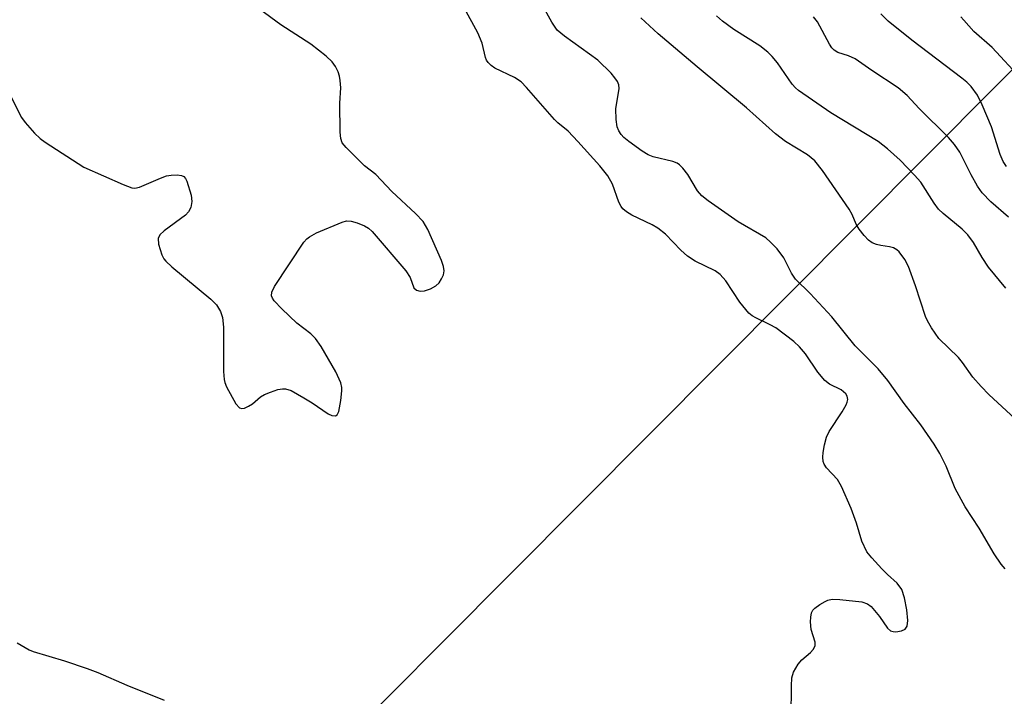
# Model space of a CAD drawing. Units: inches. Extents: x 1279759 to 1285759, y 465453 to 469454.
# Drawn here: x 1282381 to 1282561, y 465902 to 466026 of the extents above; entities that cross this region are included whole.
import ezdxf

# ---------------------------------------------------------------- set-up
doc = ezdxf.new("R2010")
doc.units = ezdxf.units.IN
doc.header["$MEASUREMENT"] = 0
doc.layers.add('NTRL-Trees', color=3, linetype='Continuous')
doc.layers.add('Undefined', color=1, linetype='Continuous')

msp = doc.modelspace()

# ---------------------------------------------------------------- linework, layer by layer
at = {"layer": 'NTRL-Trees'}
msp.add_lwpolyline([(1281853.13, 466013.65), (1281907.62, 466024.89), (1281921.05, 466027.66), (1281988.65, 466033.58), (1282049.56, 466034.37), (1282096.25, 466017.96), (1282144.76, 466026.05), (1282228.32, 466057.85), (1282364.14, 466049.49), (1282370.97, 466048.29), (1282398.1, 466040.75), (1282397.82, 466041.61), (1282459.2, 466034.4), (1282480.44, 466068.71), (1282507.99, 466081.77), (1282566.22, 466049.1), (1282597.37, 466052.13), (1282458.29, 465912.2), (1282393.89, 465847.41), (1282082.82, 465534.44), (1282002.72, 465453.84), (1281558.13, 465453.89)], dxfattribs=at)
at = {"layer": 'Undefined'}
for points, elevation in [([(1282522.05, 465898.69), (1282522.08, 465904.29), (1282522.16, 465905.75), (1282522.45, 465906.83), (1282523.28, 465908.28), (1282523.99, 465909.07), (1282525.58, 465910.38), (1282526.06, 465910.96), (1282526.39, 465911.59), (1282526.42, 465912.29), (1282525.69, 465914.59), (1282525.56, 465916.03), (1282525.6, 465916.88), (1282525.76, 465917.68), (1282526.01, 465918.13), (1282526.37, 465918.51), (1282527.25, 465919.18), (1282528.21, 465919.75), (1282528.72, 465919.97), (1282529.49, 465920.14), (1282530.92, 465920.11), (1282534.95, 465919.64), (1282535.99, 465919.31), (1282536.66, 465918.8), (1282538.19, 465916.99), (1282539.64, 465914.86), (1282540.17, 465914.36), (1282540.64, 465914.21), (1282541.15, 465914.19), (1282542.21, 465914.35), (1282542.86, 465914.69), (1282543.21, 465915.24), (1282543.35, 465916.23), (1282543.14, 465918.2), (1282542.74, 465920.4), (1282542.23, 465921.9), (1282541.39, 465923.08), (1282539.61, 465924.68), (1282538.56, 465925.72), (1282536.75, 465927.68), (1282535.87, 465928.82), (1282534.95, 465930.75), (1282533.96, 465934.06), (1282532.98, 465936.7), (1282531.22, 465940.77), (1282530.46, 465942.03), (1282528.48, 465944.14), (1282528.07, 465944.83), (1282527.88, 465945.32), (1282527.78, 465946.11), (1282527.85, 465946.95), (1282528.09, 465948.37), (1282528.45, 465949.75), (1282528.94, 465950.78), (1282531.36, 465954.41), (1282532.08, 465955.65), (1282532.28, 465956.15), (1282532.35, 465956.63), (1282532.23, 465957.27), (1282531.99, 465957.69), (1282531.61, 465958.08), (1282531.14, 465958.41), (1282529.05, 465959.47), (1282528.15, 465960.15), (1282526.89, 465961.65), (1282524.65, 465964.98), (1282523.56, 465966.25), (1282522.51, 465967.23), (1282519.25, 465969.74), (1282518.21, 465970.31), (1282515.54, 465971.55), (1282514.9, 465971.94), (1282514.29, 465972.44), (1282512.63, 465974.47), (1282510.06, 465978.36), (1282509.06, 465979.52), (1282508.14, 465980.14), (1282504.51, 465981.96), (1282503.08, 465982.87), (1282501.86, 465983.97), (1282499.05, 465986.87), (1282497.65, 465987.96), (1282496.62, 465988.55), (1282492.89, 465990.36), (1282491.92, 465990.96), (1282491.3, 465991.5), (1282490.97, 465991.96), (1282490.57, 465992.74), (1282489.38, 465996.04), (1282488.53, 465997.55), (1282487.1, 465999.34), (1282483.08, 466003.82), (1282481.29, 466005.68), (1282479.42, 466007.23), (1282478.81, 466007.83), (1282473.7, 466013.7), (1282472.71, 466014.72), (1282471.51, 466015.5), (1282467.87, 466017.23), (1282467.2, 466017.69), (1282466.66, 466018.24), (1282466.38, 466018.67), (1282466.17, 466019.18), (1282465.58, 466021.8), (1282464.78, 466023.69), (1282460.16, 466032.23)], 162), ([(1282377.92, 466015.09), (1282381.44, 466008.18), (1282382.11, 466007.26), (1282383.81, 466005.36), (1282384.81, 466004.38), (1282385.76, 466003.67), (1282392.78, 465999.12), (1282399.99, 465995.95), (1282401.6, 465995.37), (1282402.13, 465995.31), (1282402.95, 465995.46), (1282406.8, 465997.13), (1282407.93, 465997.52), (1282408.76, 465997.66), (1282409.88, 465997.71), (1282410.64, 465997.62), (1282411.07, 465997.43), (1282411.39, 465997.06), (1282411.64, 465996.58), (1282412.41, 465993.99), (1282412.56, 465992.83), (1282412.33, 465991.73), (1282411.95, 465990.98), (1282411.36, 465990.35), (1282407.5, 465987.5), (1282406.67, 465986.74), (1282406.37, 465986.07), (1282406.46, 465985.03), (1282407.05, 465983.11), (1282407.43, 465982.36), (1282407.79, 465981.91), (1282408.88, 465980.91), (1282416.02, 465975.01), (1282417.02, 465973.93), (1282417.8, 465972.71), (1282418.14, 465971.61), (1282418.33, 465969.86), (1282418.31, 465961.78), (1282418.41, 465960.31), (1282418.55, 465959.76), (1282418.89, 465958.96), (1282420.6, 465955.88), (1282421.26, 465955.12), (1282421.67, 465955), (1282422.13, 465955.08), (1282422.86, 465955.41), (1282423.59, 465955.86), (1282425.1, 465957.15), (1282425.82, 465957.59), (1282426.89, 465958.02), (1282428.27, 465958.45), (1282429.09, 465958.61), (1282429.62, 465958.62), (1282430.68, 465958.28), (1282433.01, 465956.98), (1282434.53, 465956.03), (1282437.42, 465954.03), (1282438.13, 465953.72), (1282438.78, 465953.64), (1282439.1, 465953.83), (1282439.39, 465954.48), (1282439.76, 465956.49), (1282439.96, 465958.26), (1282439.94, 465958.84), (1282439.76, 465959.68), (1282438.84, 465961.73), (1282436.14, 465966.35), (1282435.13, 465967.82), (1282434.27, 465968.66), (1282431.73, 465970.63), (1282428.98, 465973.25), (1282427.57, 465974.71), (1282427.27, 465975.15), (1282427.1, 465975.6), (1282427.13, 465976.3), (1282427.62, 465977.29), (1282433.01, 465985.39), (1282433.56, 465986.04), (1282434, 465986.41), (1282435.29, 465987.09), (1282439.97, 465989.06), (1282440.81, 465989.29), (1282441.64, 465989.27), (1282442.74, 465988.97), (1282444.09, 465988.41), (1282444.81, 465987.94), (1282445.45, 465987.34), (1282451.65, 465980.14), (1282452.41, 465978.93), (1282453.11, 465977.09), (1282453.6, 465976.64), (1282454.26, 465976.43), (1282455.03, 465976.49), (1282456.11, 465976.86), (1282457.12, 465977.43), (1282457.7, 465978), (1282458.14, 465978.69), (1282458.48, 465979.42), (1282458.65, 465980.17), (1282458.52, 465980.97), (1282458.12, 465982.05), (1282455.64, 465987.7), (1282455.25, 465988.48), (1282454.78, 465989.2), (1282453.4, 465990.65), (1282449.09, 465994.67), (1282446.17, 465997.76), (1282444.1, 465999.38), (1282443.02, 466000.38), (1282440.72, 466002.69), (1282440.02, 466003.59), (1282439.75, 466004.37), (1282439.64, 466005.51), (1282439.59, 466010.84), (1282439.75, 466013.63), (1282439.66, 466014.98), (1282439.52, 466015.78), (1282439.28, 466016.56), (1282438.78, 466017.52), (1282438.14, 466018.4), (1282437.07, 466019.41), (1282434.27, 466021.59), (1282428.78, 466025.13), (1282424.89, 466027.98)], 160), ([(1282561.14, 465925.72), (1282560.41, 465926.54), (1282559.11, 465928.44), (1282556.34, 465933.11), (1282553.8, 465937.04), (1282551.97, 465940.38), (1282550.32, 465944.44), (1282549.18, 465946.75), (1282548.15, 465948.47), (1282545.69, 465952.01), (1282542.68, 465955.89), (1282539.67, 465960.11), (1282537.94, 465962.28), (1282533.74, 465966.49), (1282529.44, 465971.75), (1282525.47, 465976.04), (1282522.83, 465978.67), (1282522.11, 465979.75), (1282520.67, 465982.57), (1282519.44, 465984.17), (1282518.26, 465985.44), (1282517.38, 465986.2), (1282512.37, 465989.15), (1282506.85, 465992.98), (1282505.7, 465993.87), (1282504.91, 465994.8), (1282503.16, 465997.79), (1282502.26, 465998.95), (1282501.65, 465999.56), (1282501.19, 465999.86), (1282500.41, 466000.16), (1282496.84, 466001.01), (1282495.88, 466001.37), (1282494.78, 466002.06), (1282492.34, 466003.79), (1282491.47, 466004.52), (1282490.98, 466005.09), (1282490.56, 466005.77), (1282490.26, 466006.49), (1282490.04, 466007.84), (1282490.02, 466009.79), (1282490.59, 466013.5), (1282490.52, 466014.15), (1282490.27, 466014.81), (1282489.84, 466015.48), (1282489.13, 466016.33), (1282486.72, 466018.71), (1282480.59, 466023.06), (1282479.26, 466024.17), (1282478.29, 466025.63), (1282476.43, 466029.01)], 164), ([(1282562.97, 465953.14), (1282558.15, 465957.55), (1282556.73, 465959), (1282555.22, 465960.75), (1282553.32, 465963.44), (1282552.6, 465964.33), (1282549.01, 465967.82), (1282547.65, 465969.76), (1282546.91, 465971.04), (1282546.56, 465971.85), (1282544.76, 465977.45), (1282543.48, 465980.95), (1282542.82, 465982.24), (1282541.76, 465983.64), (1282541.33, 465984.02), (1282540.69, 465984.35), (1282539.98, 465984.57), (1282538.42, 465984.78), (1282537.61, 465984.97), (1282536.83, 465985.29), (1282536.14, 465985.79), (1282535.34, 465986.64), (1282534.44, 465987.8), (1282533.91, 465988.71), (1282533.17, 465990.45), (1282532.61, 465991.43), (1282527.75, 465998.49), (1282526.33, 466000.3), (1282525, 466001.39), (1282520.98, 466003.81), (1282519.16, 466005.23), (1282513.89, 466009.98), (1282504.83, 466017.44), (1282497.74, 466023.5), (1282494.57, 466026.42)], 166), ([(1282561.23, 465977), (1282558.08, 465980.83), (1282556.91, 465982.61), (1282555.34, 465985.36), (1282554.3, 465986.78), (1282553.26, 465987.81), (1282549.8, 465990.63), (1282548.95, 465991.44), (1282548.13, 465992.55), (1282545.72, 465996.38), (1282544.57, 465997.68), (1282541.94, 466000.39), (1282539.64, 466002.46), (1282537.91, 466003.83), (1282529.28, 466009.06), (1282523.38, 466013.15), (1282522.8, 466013.65), (1282522.2, 466014.31), (1282519.5, 466018.19), (1282518.56, 466019.35), (1282517.78, 466020.17), (1282516.31, 466021.29), (1282511.56, 466024.28), (1282509.46, 466025.81), (1282508.38, 466026.81)], 168), ([(1282561.75, 465989.97), (1282558.53, 465992.81), (1282556.92, 465994.44), (1282556.09, 465995.66), (1282554.89, 465997.73), (1282552.81, 466001.89), (1282551.87, 466003.25), (1282550.78, 466004.53), (1282545.39, 466009.85), (1282543.19, 466012.2), (1282541.56, 466013.64), (1282536.77, 466016.79), (1282533.69, 466018.92), (1282532.5, 466019.49), (1282530.57, 466020.09), (1282529.86, 466020.53), (1282529.47, 466020.91), (1282529, 466021.61), (1282526.82, 466025.67), (1282526.1, 466026.62)], 170), ([(1282561.35, 465999.23), (1282560.78, 466000.18), (1282560.19, 466001.45), (1282558.64, 466006.47), (1282556.94, 466010.5), (1282556.04, 466012.31), (1282554.88, 466013.88), (1282554.1, 466014.67), (1282553.21, 466015.41), (1282544.05, 466022.32), (1282539.72, 466025.78), (1282538.39, 466027.14)], 172), ([(1282380.61, 465912.15), (1282382.83, 465910.91), (1282383.54, 465910.61), (1282389.27, 465908.88), (1282393.42, 465907.49), (1282395.37, 465906.74), (1282400.63, 465904.45), (1282407.48, 465901.67)], 162)]:
    msp.add_lwpolyline(points, dxfattribs=dict(at, elevation=elevation))
msp.add_polyline3d([(1282564.07, 466015.29, 174), (1282558.73, 466021.01, 174), (1282555.37, 466023.92, 174), (1282553.59, 466026.02, 174), (1282553.01, 466026.61, 174)], dxfattribs=at)

doc.saveas('drawing.dxf')
